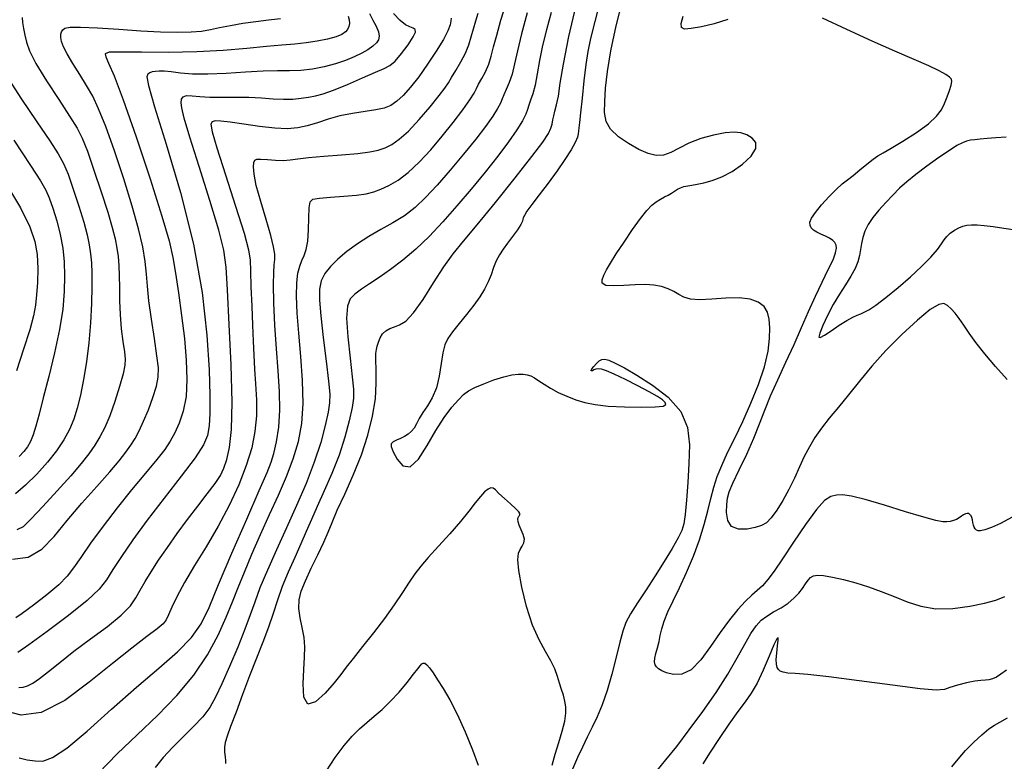
# Model space of a CAD drawing. Extents: x 354202 to 357402, y 1029744 to 1032913.
# Drawn here: x 355903 to 356159, y 1030268 to 1030460 of the extents above; entities that cross this region are included whole.
import ezdxf

# ---------------------------------------------------------------- set-up
doc = ezdxf.new("R2010")
doc.units = 0
doc.header["$MEASUREMENT"] = 0
doc.layers.add('INDEX', color=1, linetype='CONTINUOUS')
doc.layers.add('INTER', color=33, linetype='CONTINUOUS')

msp = doc.modelspace()

# ---------------------------------------------------------------- linework, layer by layer
at = {"layer": 'INDEX', "linetype": 'Continuous'}
for points, elevation in [([(355923.95, 1030264.67), (355928.82, 1030269.72), (355934.01, 1030274.64), (355939.25, 1030279.66), (355944.25, 1030284.81), (355948.65, 1030290.07), (355952.19, 1030295.38), (355954.96, 1030300.51), (355957.08, 1030305.14), (355958.74, 1030309.11), (355960.2, 1030312.83), (355961.8, 1030316.83), (355963.75, 1030321.49), (355965.98, 1030326.59), (355968.32, 1030331.79), (355970.59, 1030336.8), (355972.68, 1030341.57), (355974.47, 1030346.16), (355975.82, 1030350.66), (355976.7, 1030355.35), (355977.06, 1030360.57), (355976.89, 1030366.51), (355976.41, 1030372.75), (355975.87, 1030378.74), (355975.48, 1030383.98), (355975.32, 1030388.35), (355975.38, 1030391.79), (355975.68, 1030394.31), (355976.15, 1030396.15), (355976.72, 1030397.58), (355977.3, 1030398.9), (355977.83, 1030400.46), (355978.22, 1030402.6), (355978.42, 1030405.52), (355978.51, 1030408.65), (355978.59, 1030411.25), (355978.82, 1030412.79), (355979.57, 1030413.49), (355981.26, 1030413.78), (355984.12, 1030414.02), (355987.58, 1030414.27), (355990.85, 1030414.57), (355993.36, 1030414.92), (355995.33, 1030415.4), (355997.19, 1030416.07), (355999.27, 1030417.04), (356001.63, 1030418.44), (356004.26, 1030420.43), (356007.12, 1030423.12), (356010.12, 1030426.33), (356013.11, 1030429.84), (356015.96, 1030433.39), (356018.44, 1030436.64), (356020.29, 1030439.25), (356021.37, 1030440.99), (356021.99, 1030442.19), (356022.55, 1030443.34), (356023.35, 1030444.8), (356024.29, 1030446.55), (356025.16, 1030448.48), (356025.82, 1030450.54), (356026.43, 1030452.96), (356027.23, 1030456.06), (356028.34, 1030459.94), (356029.56, 1030463.98)], 2320), ([(356160.94, 1030331.06), (356157.93, 1030329.43), (356155.57, 1030328.37), (356153.87, 1030327.76), (356152.76, 1030327.51), (356152.1, 1030327.51), (356151.68, 1030327.71), (356151.36, 1030328.03), (356151.1, 1030328.47), (356150.89, 1030329.02), (356150.74, 1030329.67), (356150.62, 1030330.34), (356150.47, 1030330.96), (356150.27, 1030331.44), (356150, 1030331.78), (356149.68, 1030331.98), (356149.3, 1030332.03), (356148.86, 1030331.94), (356148.36, 1030331.71), (356147.8, 1030331.34), (356147.18, 1030330.91), (356146.49, 1030330.5), (356145.73, 1030330.18), (356144.9, 1030329.96), (356144, 1030329.84), (356142.92, 1030329.85), (356141.15, 1030330.18), (356138.04, 1030331.02), (356133.29, 1030332.47), (356127.81, 1030334.16), (356122.84, 1030335.63), (356119.3, 1030336.49), (356116.97, 1030336.82), (356115.34, 1030336.79), (356113.89, 1030336.43), (356112.28, 1030335.36), (356110.16, 1030333.03), (356107.35, 1030329.19), (356104.24, 1030324.6), (356101.39, 1030320.3), (356099.19, 1030317.08), (356097.53, 1030314.86), (356096.16, 1030313.28), (356094.83, 1030312.04), (356093.41, 1030310.8), (356091.76, 1030309.25), (356089.81, 1030307.13), (356087.6, 1030304.42), (356085.2, 1030301.16), (356082.72, 1030297.5), (356080.19, 1030294.04), (356077.68, 1030291.49), (356075.26, 1030290.35), (356073.08, 1030290.29), (356071.31, 1030290.73), (356070.05, 1030291.23), (356069.23, 1030291.73), (356068.7, 1030292.24), (356068.35, 1030292.82), (356068.19, 1030293.55), (356068.26, 1030294.51), (356068.54, 1030295.76), (356068.95, 1030297.23), (356069.35, 1030298.8), (356069.66, 1030300.4), (356070.03, 1030302.14), (356070.65, 1030304.13), (356071.66, 1030306.51), (356073.03, 1030309.36), (356074.66, 1030312.76), (356076.46, 1030316.71), (356078.24, 1030320.97), (356079.82, 1030325.2), (356081.03, 1030329.14), (356081.97, 1030332.73), (356082.76, 1030335.94), (356083.54, 1030338.82), (356084.44, 1030341.58), (356085.61, 1030344.5), (356087.14, 1030347.8), (356088.99, 1030351.57), (356091.05, 1030355.85), (356093.18, 1030360.59), (356095.15, 1030365.47), (356096.69, 1030370.07), (356097.61, 1030374.06), (356098.01, 1030377.41), (356098.08, 1030380.18), (356097.93, 1030382.42), (356097.47, 1030384.21), (356096.57, 1030385.64), (356095.08, 1030386.76), (356092.95, 1030387.54), (356090.12, 1030387.89), (356086.64, 1030387.81), (356083, 1030387.55), (356079.8, 1030387.4), (356077.47, 1030387.62), (356075.81, 1030388.13), (356074.47, 1030388.82), (356073.14, 1030389.56), (356071.68, 1030390.26), (356070, 1030390.83), (356068.03, 1030391.2), (356065.73, 1030391.36), (356063.11, 1030391.33), (356060.23, 1030391.16), (356057.53, 1030391.03), (356055.52, 1030391.16), (356054.6, 1030391.71), (356054.55, 1030392.63), (356055.01, 1030393.8), (356055.73, 1030395.18), (356056.77, 1030396.93), (356058.26, 1030399.29), (356060.26, 1030402.33), (356062.49, 1030405.61), (356064.56, 1030408.51), (356066.21, 1030410.58), (356067.5, 1030411.94), (356068.61, 1030412.84), (356069.69, 1030413.51), (356070.73, 1030414.07), (356071.69, 1030414.57), (356072.54, 1030415.09), (356073.33, 1030415.59), (356074.1, 1030416.06), (356074.92, 1030416.44), (356075.8, 1030416.75), (356076.78, 1030416.98), (356077.87, 1030417.15), (356079.21, 1030417.36), (356080.92, 1030417.71), (356083.1, 1030418.31), (356085.62, 1030419.27), (356088.32, 1030420.67), (356090.99, 1030422.55), (356093.2, 1030424.64), (356094.46, 1030426.6), (356094.47, 1030428.17), (356093.53, 1030429.34), (356092.11, 1030430.17), (356090.58, 1030430.7), (356088.79, 1030430.9), (356086.47, 1030430.72), (356083.48, 1030430.13), (356080.18, 1030429.2), (356077.07, 1030428.04), (356074.52, 1030426.76), (356072.41, 1030425.62), (356070.51, 1030424.91), (356068.58, 1030424.83), (356066.48, 1030425.37), (356064.1, 1030426.42), (356061.41, 1030427.91), (356058.8, 1030429.69), (356056.74, 1030431.63), (356055.61, 1030433.68), (356055.21, 1030435.98), (356055.24, 1030438.77), (356055.47, 1030442.26), (356055.96, 1030446.62), (356056.85, 1030452), (356058.24, 1030458.41), (356059.99, 1030465.23)], 2310), ([(355988.66, 1030460.94), (355988.93, 1030459.96), (355989.01, 1030459.07), (355988.89, 1030458.25), (355988.56, 1030457.52), (355988, 1030456.85), (355987.06, 1030456.23), (355985.56, 1030455.62), (355983.37, 1030455.01), (355980.7, 1030454.45), (355977.81, 1030454), (355974.84, 1030453.69), (355971.53, 1030453.42), (355967.48, 1030453.08), (355962.39, 1030452.58), (355956.32, 1030452.05), (355949.43, 1030451.67), (355942.03, 1030451.55), (355935.08, 1030451.59), (355929.7, 1030451.65), (355926.71, 1030451.58), (355925.66, 1030451.21), (355925.8, 1030450.39), (355926.55, 1030448.8), (355927.98, 1030445.47), (355930.34, 1030439.28), (355933.67, 1030429.7), (355937.3, 1030418.78), (355940.37, 1030409.13), (355942.26, 1030402.68), (355943.26, 1030398.34), (355943.92, 1030394.33), (355944.67, 1030389.26), (355945.48, 1030383.37), (355946.21, 1030377.35), (355946.71, 1030371.74), (355946.89, 1030366.72), (355946.64, 1030362.32), (355945.92, 1030358.58), (355944.88, 1030355.46), (355943.72, 1030352.91), (355942.56, 1030350.78), (355941.12, 1030348.64), (355939.04, 1030345.99), (355936.09, 1030342.44), (355932.53, 1030338.17), (355928.75, 1030333.49), (355925.12, 1030328.73), (355921.9, 1030324.29), (355919.33, 1030320.6), (355917.47, 1030317.9), (355915.81, 1030315.76), (355913.63, 1030313.56), (355910.5, 1030310.92), (355907.06, 1030308.22), (355904.17, 1030306.07), (355902.5, 1030304.93)], 2330), ([(355899.78, 1030417.77), (355903.67, 1030411.25), (355906.13, 1030406.36), (355907.44, 1030402.56), (355908, 1030399.12), (355908.16, 1030395.5), (355908.08, 1030391.89), (355907.87, 1030388.67), (355907.59, 1030386), (355907.07, 1030383.26), (355906.09, 1030379.63), (355904.51, 1030374.61), (355902.63, 1030368.96)], 2340)]:
    msp.add_lwpolyline(points, dxfattribs=dict(at, elevation=elevation))
at = {"layer": 'INTER', "linetype": 'Continuous', "flags": 128}
for points, elevation in [([(356054.26, 1030465.76), (356052.67, 1030459.55), (356051.58, 1030455.13), (356050.88, 1030451.81), (356050.36, 1030448.44), (356049.87, 1030444.22), (356049.4, 1030439.73), (356049.01, 1030435.89), (356048.73, 1030433.4), (356048.55, 1030431.98), (356048.45, 1030431.14), (356048.39, 1030430.43), (356048.18, 1030429.54), (356047.61, 1030428.22), (356046.53, 1030426.28), (356044.94, 1030423.78), (356042.92, 1030420.85), (356040.58, 1030417.69), (356038.26, 1030414.64), (356036.32, 1030412.11), (356035.07, 1030410.37), (356034.4, 1030409.31), (356034.13, 1030408.7), (356034.05, 1030408.29), (356033.93, 1030407.81), (356033.5, 1030406.97), (356032.59, 1030405.59), (356031.36, 1030403.86), (356030.07, 1030402.09), (356028.91, 1030400.52), (356027.93, 1030399.04), (356027.12, 1030397.51), (356026.44, 1030395.79), (356025.8, 1030393.93), (356025.06, 1030392.03), (356024.11, 1030390.13), (356022.88, 1030388.16), (356021.32, 1030386.01), (356019.44, 1030383.63), (356017.49, 1030381.23), (356015.8, 1030379.11), (356014.59, 1030377.4), (356013.8, 1030375.77), (356013.27, 1030373.7), (356012.84, 1030370.87), (356012.34, 1030367.65), (356011.6, 1030364.55), (356010.51, 1030362), (356009.25, 1030359.93), (356008.08, 1030358.18), (356007.16, 1030356.63), (356006.44, 1030355.27), (356005.78, 1030354.14), (356005.06, 1030353.26), (356004.25, 1030352.58), (356003.31, 1030352.01), (356002.25, 1030351.49), (356001.21, 1030351.01), (356000.37, 1030350.57), (355999.89, 1030350.1), (355999.85, 1030349.36), (356000.34, 1030348.03), (356001.39, 1030346.06), (356002.91, 1030344.36), (356004.79, 1030344.11), (356006.91, 1030346.12), (356009.16, 1030349.64), (356011.43, 1030353.55), (356013.62, 1030356.91), (356015.61, 1030359.56), (356017.29, 1030361.52), (356018.62, 1030362.85), (356019.92, 1030363.8), (356021.59, 1030364.66), (356023.88, 1030365.65), (356026.51, 1030366.64), (356029.05, 1030367.46), (356031.14, 1030367.95), (356032.8, 1030368.14), (356034.09, 1030368.14), (356035.13, 1030368), (356036.05, 1030367.69), (356037.01, 1030367.18), (356038.14, 1030366.44), (356039.51, 1030365.52), (356041.19, 1030364.49), (356043.19, 1030363.42), (356045.42, 1030362.4), (356047.73, 1030361.49), (356050.07, 1030360.77), (356052.75, 1030360.23), (356056.14, 1030359.86), (356060.39, 1030359.64), (356064.79, 1030359.57), (356068.36, 1030359.65), (356070.4, 1030359.87), (356071.11, 1030360.25), (356070.94, 1030360.77), (356070.24, 1030361.45), (356068.92, 1030362.36), (356066.81, 1030363.58), (356063.86, 1030365.13), (356060.61, 1030366.75), (356057.72, 1030368.13), (356055.72, 1030369.01), (356054.45, 1030369.44), (356053.62, 1030369.54), (356052.97, 1030369.43), (356052.45, 1030369.22), (356052.05, 1030369.04), (356051.77, 1030368.98), (356051.7, 1030369.12), (356051.9, 1030369.51), (356052.41, 1030370.15), (356053.11, 1030370.89), (356053.83, 1030371.55), (356054.48, 1030371.97), (356055.24, 1030372.05), (356056.34, 1030371.75), (356058, 1030371.01), (356060.39, 1030369.74), (356063.62, 1030367.86), (356067.65, 1030365.32), (356071.74, 1030362.16), (356074.98, 1030358.47), (356076.71, 1030354.34), (356077.24, 1030349.82), (356077.11, 1030345), (356076.8, 1030340.05), (356076.44, 1030335.44), (356076.09, 1030331.77), (356075.76, 1030329.37), (356075.24, 1030327.63), (356074.3, 1030325.71), (356072.74, 1030322.96), (356070.71, 1030319.55), (356068.38, 1030315.86), (356065.98, 1030312.22), (356063.74, 1030308.88), (356061.94, 1030306.02), (356060.73, 1030303.72), (356059.91, 1030301.47), (356059.15, 1030298.64), (356058.21, 1030294.8), (356057.08, 1030290.4), (356055.85, 1030286.11), (356054.57, 1030282.43), (356053.28, 1030279.32), (356051.99, 1030276.58), (356050.71, 1030274.03), (356049.45, 1030271.47), (356048.19, 1030268.74), (356046.9, 1030265.69)], 2312), ([(356041.58, 1030266.73), (356042.41, 1030269.61), (356043.34, 1030272.63), (356044.21, 1030275.56), (356044.87, 1030278.15), (356045.18, 1030280.22), (356045.17, 1030281.91), (356044.94, 1030283.4), (356044.56, 1030284.88), (356044.08, 1030286.4), (356043.56, 1030288.03), (356043.01, 1030289.78), (356042.31, 1030291.71), (356041.3, 1030293.84), (356039.88, 1030296.26), (356038.22, 1030299.22), (356036.51, 1030303.06), (356034.96, 1030307.87), (356033.72, 1030312.91), (356032.94, 1030317.2), (356032.69, 1030320.04), (356032.88, 1030321.71), (356033.32, 1030322.72), (356033.85, 1030323.54), (356034.29, 1030324.37), (356034.41, 1030325.35), (356034.11, 1030326.54), (356033.57, 1030327.82), (356033.06, 1030328.98), (356032.77, 1030329.88), (356032.71, 1030330.53), (356032.79, 1030330.98), (356032.96, 1030331.29), (356033.14, 1030331.51), (356033.27, 1030331.71), (356033.26, 1030331.97), (356032.96, 1030332.43), (356032.18, 1030333.24), (356030.82, 1030334.49), (356029.23, 1030335.92), (356027.82, 1030337.22), (356026.89, 1030338.11), (356026.29, 1030338.58), (356025.75, 1030338.65), (356025.03, 1030338.34), (356024.1, 1030337.63), (356022.99, 1030336.46), (356021.68, 1030334.8), (356020.03, 1030332.62), (356017.85, 1030329.92), (356015.09, 1030326.77), (356012.12, 1030323.52), (356009.49, 1030320.61), (356007.53, 1030318.33), (356006.02, 1030316.35), (356004.55, 1030314.2), (356002.8, 1030311.52), (356000.67, 1030308.34), (355998.15, 1030304.8), (355995.28, 1030301.07), (355992.42, 1030297.5), (355989.98, 1030294.46), (355988.22, 1030292.17), (355986.76, 1030290.24), (355985.03, 1030288.09), (355982.7, 1030285.45), (355980.2, 1030283.23), (355978.22, 1030282.62), (355977.22, 1030284.44), (355977.01, 1030287.84), (355977.17, 1030291.61), (355977.36, 1030294.77), (355977.43, 1030297.41), (355977.25, 1030299.87), (355976.78, 1030302.42), (355976.23, 1030304.98), (355975.87, 1030307.4), (355975.96, 1030309.61), (355976.53, 1030311.87), (355977.6, 1030314.53), (355979.12, 1030317.8), (355980.82, 1030321.3), (355982.35, 1030324.54), (355983.5, 1030327.18), (355984.55, 1030329.72), (355985.89, 1030332.84), (355987.8, 1030337.03), (355990.01, 1030341.99), (355992.12, 1030347.24), (355993.82, 1030352.36), (355995.03, 1030357.22), (355995.75, 1030361.73), (355996, 1030365.8), (355995.98, 1030369.24), (355995.88, 1030371.84), (355995.89, 1030373.5), (355996.02, 1030374.55), (355996.24, 1030375.43), (355996.54, 1030376.47), (355996.97, 1030377.59), (355997.59, 1030378.61), (355998.44, 1030379.39), (355999.49, 1030379.96), (356000.7, 1030380.41), (356002.05, 1030380.89), (356003.65, 1030381.9), (356005.65, 1030384.01), (356008.12, 1030387.53), (356010.83, 1030391.81), (356013.48, 1030395.94), (356015.92, 1030399.31), (356018.61, 1030402.62), (356022.15, 1030406.87), (356026.89, 1030412.66), (356031.99, 1030419.02), (356036.36, 1030424.57), (356039.16, 1030428.29), (356040.64, 1030430.51), (356041.31, 1030431.88), (356041.64, 1030432.99), (356041.83, 1030434.03), (356042.03, 1030435.09), (356042.35, 1030436.31), (356042.77, 1030437.93), (356043.22, 1030440.24), (356043.72, 1030443.59), (356044.52, 1030448.53), (356045.98, 1030455.7), (356048.23, 1030465.27)], 2314), ([(356015.4, 1030460.39), (356015.36, 1030459.71), (356015.13, 1030458.68), (356014.54, 1030457.12), (356013.39, 1030454.87), (356011.56, 1030451.86), (356009.32, 1030448.48), (356007, 1030445.23), (356004.89, 1030442.53), (356003, 1030440.42), (356001.32, 1030438.87), (355999.77, 1030437.82), (355998.07, 1030437.13), (355995.91, 1030436.64), (355993.08, 1030436.21), (355989.84, 1030435.73), (355986.54, 1030435.09), (355983.5, 1030434.22), (355980.71, 1030433.29), (355978.11, 1030432.48), (355975.61, 1030431.97), (355972.9, 1030431.78), (355969.66, 1030431.92), (355965.73, 1030432.35), (355961.64, 1030432.92), (355958.12, 1030433.44), (355955.69, 1030433.73), (355954.24, 1030433.77), (355953.44, 1030433.55), (355953.11, 1030432.91), (355953.42, 1030430.99), (355954.64, 1030426.78), (355956.88, 1030419.79), (355959.5, 1030411.68), (355961.69, 1030404.69), (355962.86, 1030400.37), (355963.25, 1030397.67), (355963.33, 1030394.89), (355963.47, 1030390.76), (355963.69, 1030385.77), (355963.9, 1030380.84), (355964.05, 1030376.67), (355964.2, 1030373.03), (355964.4, 1030369.46), (355964.68, 1030365.59), (355964.92, 1030361.5), (355964.92, 1030357.35), (355964.53, 1030353.25), (355963.68, 1030349.03), (355962.28, 1030344.49), (355960.31, 1030339.47), (355957.85, 1030334.13), (355955, 1030328.7), (355951.91, 1030323.41), (355948.88, 1030318.49), (355946.26, 1030314.14), (355944.32, 1030310.54), (355943, 1030307.73), (355942.13, 1030305.73), (355941.53, 1030304.44), (355940.71, 1030303.42), (355939.17, 1030302.13), (355936.48, 1030300.09), (355932.59, 1030297.13), (355927.56, 1030293.15), (355921.56, 1030288.26), (355915.17, 1030283.57), (355909.08, 1030280.42), (355903.84, 1030279.75), (355899.53, 1030280.89)], 2324), ([(355901.63, 1030320.16), (355905.73, 1030320.68), (355909.22, 1030322.73), (355912.41, 1030326.04), (355915.77, 1030330.17), (355919.59, 1030334.65), (355923.47, 1030339.03), (355926.86, 1030342.82), (355929.33, 1030345.71), (355931.06, 1030347.9), (355932.34, 1030349.72), (355933.46, 1030351.5), (355934.52, 1030353.48), (355935.65, 1030355.92), (355936.88, 1030358.91), (355938.06, 1030362.11), (355938.97, 1030365.03), (355939.43, 1030367.4), (355939.47, 1030369.78), (355939.11, 1030372.93), (355938.45, 1030377.35), (355937.67, 1030382.4), (355937.03, 1030387.14), (355936.67, 1030390.91), (355936.43, 1030394.1), (355936.08, 1030397.31), (355935.41, 1030401.13), (355934.3, 1030405.85), (355932.66, 1030411.72), (355930.48, 1030418.76), (355928.06, 1030426.03), (355925.8, 1030432.36), (355923.98, 1030436.92), (355922.43, 1030440.17), (355920.85, 1030442.93), (355919.07, 1030445.8), (355917.28, 1030448.65), (355915.8, 1030451.14), (355914.85, 1030453.03), (355914.37, 1030454.41), (355914.19, 1030455.43), (355914.19, 1030456.24), (355914.35, 1030456.89), (355914.66, 1030457.42), (355915.24, 1030457.83), (355916.57, 1030458.08), (355919.28, 1030458.12), (355923.71, 1030457.9), (355929.22, 1030457.54), (355934.91, 1030457.17), (355940.05, 1030456.9), (355944.41, 1030456.79), (355947.94, 1030456.85), (355950.66, 1030457.09), (355952.97, 1030457.47), (355955.36, 1030457.97), (355958.19, 1030458.52), (355961.38, 1030459.09), (355964.74, 1030459.59), (355968.06, 1030460), (355971.13, 1030460.34)], 2332), ([(355904.18, 1030460.62), (355904.19, 1030459.33), (355904.46, 1030457.76), (355904.83, 1030456.05), (355905.24, 1030454.24), (355906.05, 1030451.94), (355907.69, 1030448.67), (355910.42, 1030444.21), (355913.61, 1030439.32), (355916.46, 1030435.01), (355918.39, 1030431.94), (355919.73, 1030429.3), (355921.06, 1030425.92), (355922.77, 1030421.02), (355924.66, 1030415.37), (355926.33, 1030410.11), (355927.49, 1030406.13), (355928.22, 1030403.2), (355928.68, 1030400.84), (355929.01, 1030398.61), (355929.22, 1030396.28), (355929.33, 1030393.65), (355929.35, 1030390.59), (355929.38, 1030387.19), (355929.53, 1030383.57), (355929.86, 1030379.93), (355930.28, 1030376.58), (355930.66, 1030373.9), (355930.87, 1030372.05), (355930.79, 1030370.43), (355930.32, 1030368.25), (355929.39, 1030364.97), (355928.17, 1030361.08), (355926.84, 1030357.34), (355925.57, 1030354.31), (355924.31, 1030351.86), (355922.97, 1030349.7), (355921.43, 1030347.5), (355919.44, 1030344.97), (355916.74, 1030341.8), (355913.21, 1030337.88), (355909.5, 1030333.84), (355906.41, 1030330.52), (355904.42, 1030328.55), (355902.73, 1030327.76)], 2334), ([(355994.25, 1030461.6), (355995.1, 1030459.92), (355995.93, 1030458.32), (355996.54, 1030456.92), (355996.76, 1030455.78), (355996.58, 1030454.85), (355996.03, 1030454), (355995.11, 1030453.15), (355993.84, 1030452.26), (355992.23, 1030451.34), (355990.28, 1030450.38), (355988, 1030449.44), (355985.39, 1030448.56), (355982.48, 1030447.82), (355979.43, 1030447.24), (355976.41, 1030446.89), (355973.51, 1030446.77), (355970.41, 1030446.75), (355966.67, 1030446.66), (355962.05, 1030446.39), (355957.03, 1030446.06), (355952.28, 1030445.87), (355948.31, 1030445.95), (355945.18, 1030446.2), (355942.78, 1030446.48), (355941, 1030446.65), (355939.7, 1030446.7), (355938.71, 1030446.64), (355937.9, 1030446.5), (355937.25, 1030446.26), (355936.74, 1030445.93), (355936.48, 1030445.25), (355936.88, 1030442.93), (355938.47, 1030437.42), (355941.51, 1030427.74), (355945.23, 1030415.25), (355948.6, 1030401.87), (355950.83, 1030389.29), (355952.05, 1030378.25), (355952.62, 1030369.26), (355952.85, 1030362.62), (355952.84, 1030357.96), (355952.64, 1030354.72), (355952.22, 1030352.27), (355951.16, 1030349.82), (355948.98, 1030346.48), (355945.4, 1030341.69), (355941, 1030336), (355936.6, 1030330.25), (355932.85, 1030325.16), (355929.88, 1030320.89), (355927.65, 1030317.47), (355925.98, 1030314.82), (355924.07, 1030312.37), (355920.97, 1030309.42), (355916.14, 1030305.55), (355910.63, 1030301.43), (355905.9, 1030298), (355903.03, 1030295.96)], 2328), ([(355903.3, 1030286.88), (355904.4, 1030287.01), (355905.54, 1030287.36), (355906.88, 1030288.05), (355908.63, 1030289.23), (355910.94, 1030291.04), (355913.91, 1030293.41), (355917.58, 1030296.28), (355921.9, 1030299.49), (355926.25, 1030302.75), (355929.86, 1030305.69), (355932.2, 1030308.08), (355933.64, 1030310.11), (355934.75, 1030312.11), (355936.02, 1030314.35), (355937.6, 1030316.93), (355939.52, 1030319.88), (355941.8, 1030323.22), (355944.35, 1030326.8), (355947.03, 1030330.42), (355949.71, 1030333.91), (355952.16, 1030337.09), (355954.16, 1030339.76), (355955.55, 1030341.86), (355956.49, 1030343.78), (355957.21, 1030346.01), (355957.88, 1030349.11), (355958.4, 1030353.8), (355958.59, 1030360.85), (355958.35, 1030370.52), (355957.86, 1030381), (355957.38, 1030389.96), (355957.04, 1030395.85), (355956.46, 1030400.25), (355955.14, 1030405.5), (355952.81, 1030413.2), (355950.03, 1030421.96), (355947.61, 1030429.6), (355946.16, 1030434.51), (355945.53, 1030437.15), (355945.4, 1030438.52), (355945.51, 1030439.45), (355945.93, 1030440.07), (355946.8, 1030440.36), (355948.23, 1030440.33), (355950.26, 1030440.13), (355952.86, 1030439.95), (355955.99, 1030439.94), (355959.43, 1030439.99), (355962.9, 1030439.97), (355966.19, 1030439.79), (355969.21, 1030439.54), (355971.95, 1030439.39), (355974.37, 1030439.46), (355976.51, 1030439.69), (355978.43, 1030439.98), (355980.21, 1030440.3), (355982.24, 1030440.81), (355984.94, 1030441.76), (355988.54, 1030443.26), (355992.43, 1030444.98), (355995.78, 1030446.43), (355998.01, 1030447.35), (355999.5, 1030448.12), (356000.86, 1030449.29), (356002.54, 1030451.23), (356004.27, 1030453.52), (356005.6, 1030455.55), (356006.18, 1030456.83), (356006.11, 1030457.51), (356005.56, 1030457.85), (356004.71, 1030458.16), (356003.57, 1030458.71), (356002.15, 1030459.82), (356000.5, 1030461.65)], 2326), ([(355903.34, 1030268.64), (355905.46, 1030268.18), (355907.54, 1030267.86), (355909.54, 1030267.84), (355912.03, 1030268.72), (355915.71, 1030271.18), (355921.02, 1030275.62), (355927.35, 1030281.25), (355933.79, 1030286.97), (355939.58, 1030291.92), (355944.4, 1030296.13), (355948.07, 1030299.83), (355950.57, 1030303.38), (355952.61, 1030307.65), (355955.08, 1030313.62), (355958.54, 1030321.77), (355962.38, 1030330.56), (355965.65, 1030337.99), (355967.67, 1030342.6), (355968.74, 1030345.3), (355969.41, 1030347.55), (355970.08, 1030350.56), (355970.68, 1030354.38), (355971.01, 1030358.81), (355970.92, 1030363.68), (355970.55, 1030368.97), (355970.08, 1030374.72), (355969.69, 1030380.82), (355969.42, 1030386.63), (355969.32, 1030391.38), (355969.39, 1030394.52), (355969.54, 1030396.46), (355969.67, 1030397.83), (355969.66, 1030399.24), (355969.37, 1030401.18), (355968.64, 1030404.1), (355967.42, 1030408.23), (355966.02, 1030412.86), (355964.88, 1030417.03), (355964.28, 1030420), (355964.14, 1030421.87), (355964.25, 1030422.98), (355964.48, 1030423.59), (355964.98, 1030423.86), (355966.03, 1030423.87), (355967.74, 1030423.75), (355969.83, 1030423.61), (355971.88, 1030423.56), (355973.65, 1030423.69), (355975.61, 1030423.97), (355978.41, 1030424.31), (355982.43, 1030424.65), (355987.01, 1030425), (355991.19, 1030425.36), (355994.29, 1030425.75), (355996.51, 1030426.22), (355998.29, 1030426.84), (356000.03, 1030427.69), (356001.97, 1030429.02), (356004.31, 1030431.13), (356007.13, 1030434.13), (356009.99, 1030437.45), (356012.34, 1030440.35), (356013.8, 1030442.3), (356014.69, 1030443.68), (356015.51, 1030445.06), (356016.64, 1030446.9), (356017.93, 1030449.08), (356019.11, 1030451.36), (356019.98, 1030453.52), (356020.62, 1030455.61), (356021.21, 1030457.68), (356021.84, 1030459.78), (356022.44, 1030461.72)], 2322), ([(356035.14, 1030461.79), (356033.63, 1030456.37), (356032.59, 1030451.98), (356031.86, 1030448.57), (356031.21, 1030445.89), (356030.46, 1030443.72), (356029.68, 1030441.97), (356029.04, 1030440.59), (356028.61, 1030439.48), (356028.18, 1030438.38), (356027.46, 1030436.97), (356026.22, 1030435), (356024.36, 1030432.38), (356021.83, 1030429.08), (356018.66, 1030425.15), (356015.18, 1030421), (356011.8, 1030417.13), (356008.8, 1030413.92), (356006.05, 1030411.33), (356003.29, 1030409.19), (356000.32, 1030407.35), (355997.21, 1030405.62), (355994.1, 1030403.86), (355991.1, 1030401.93), (355988.36, 1030399.91), (355985.98, 1030397.93), (355984.08, 1030396.05), (355982.66, 1030394.22), (355981.74, 1030392.33), (355981.3, 1030390.2), (355981.29, 1030387.35), (355981.64, 1030383.23), (355982.26, 1030377.6), (355982.98, 1030371.51), (355983.58, 1030366.32), (355983.91, 1030362.98), (355983.9, 1030360.71), (355983.53, 1030358.31), (355982.76, 1030354.86), (355981.57, 1030350.41), (355979.91, 1030345.29), (355977.78, 1030339.81), (355975.32, 1030334.11), (355972.7, 1030328.32), (355970.11, 1030322.6), (355967.75, 1030317.28), (355965.83, 1030312.71), (355964.45, 1030309.06), (355963.28, 1030305.75), (355961.92, 1030302.03), (355960.05, 1030297.37), (355957.93, 1030292.37), (355955.93, 1030287.83), (355954.32, 1030284.37), (355952.81, 1030281.7), (355951.01, 1030279.3), (355948.62, 1030276.76), (355945.88, 1030274.08), (355943.13, 1030271.36), (355940.68, 1030268.72), (355938.63, 1030266.16)], 2318), ([(356041.36, 1030461.9), (356040.13, 1030457.44), (356039.1, 1030453.31), (356038.35, 1030449.45), (356037.76, 1030445.98), (356037.22, 1030443.07), (356036.61, 1030440.83), (356036.02, 1030439.14), (356035.53, 1030437.84), (356035.2, 1030436.73), (356034.78, 1030435.51), (356033.94, 1030433.83), (356032.44, 1030431.45), (356030.28, 1030428.37), (356027.51, 1030424.69), (356024.21, 1030420.52), (356020.59, 1030416.12), (356016.87, 1030411.74), (356013.25, 1030407.61), (356009.72, 1030403.85), (356006.27, 1030400.51), (356002.89, 1030397.65), (355999.68, 1030395.24), (355996.76, 1030393.23), (355994.24, 1030391.56), (355992.15, 1030390.15), (355990.47, 1030388.91), (355989.24, 1030387.66), (355988.49, 1030385.8), (355988.28, 1030382.63), (355988.59, 1030377.79), (355989.18, 1030372.29), (355989.77, 1030367.46), (355990.09, 1030364.24), (355990.09, 1030361.94), (355989.73, 1030359.49), (355988.99, 1030356.05), (355987.86, 1030351.8), (355986.35, 1030347.12), (355984.48, 1030342.4), (355982.49, 1030337.9), (355980.66, 1030333.86), (355979.16, 1030330.43), (355977.84, 1030327.31), (355976.45, 1030324.12), (355974.84, 1030320.58), (355973.14, 1030316.82), (355971.59, 1030313.09), (355970.33, 1030309.56), (355969.21, 1030306.11), (355968.03, 1030302.54), (355966.59, 1030298.69), (355964.94, 1030294.49), (355963.15, 1030289.94), (355961.32, 1030285.13), (355959.61, 1030280.54), (355958.22, 1030276.78), (355957.3, 1030274.25), (355956.79, 1030272.63), (355956.61, 1030271.4), (355956.65, 1030270.15), (355956.79, 1030268.93), (355956.91, 1030267.9), (355956.89, 1030267.16)], 2316), ([(356087.16, 1030460.05), (356083.66, 1030459), (356080.34, 1030458.21), (356077.65, 1030457.71), (356075.95, 1030457.59), (356075.16, 1030457.99), (356075.09, 1030459.08), (356075.56, 1030460.93)], 2308), ([(356159.62, 1030366.76), (356156.6, 1030370.12), (356153.86, 1030373.37), (356151.55, 1030376.31), (356149.76, 1030378.8), (356148.37, 1030380.86), (356147.21, 1030382.56), (356146.14, 1030383.97), (356145.14, 1030385.1), (356144.2, 1030385.94), (356143.26, 1030386.44), (356141.91, 1030386.23), (356139.7, 1030384.89), (356136.35, 1030382.17), (356132.29, 1030378.46), (356128.19, 1030374.31), (356124.54, 1030370.22), (356121.35, 1030366.35), (356118.49, 1030362.78), (356115.86, 1030359.6), (356113.49, 1030356.74), (356111.45, 1030354.13), (356109.76, 1030351.7), (356108.33, 1030349.3), (356107.03, 1030346.79), (356105.77, 1030344.07), (356104.45, 1030341.19), (356103.03, 1030338.26), (356101.48, 1030335.41), (356099.91, 1030332.86), (356098.47, 1030330.87), (356097.21, 1030329.6), (356095.92, 1030328.86), (356094.3, 1030328.38), (356092.18, 1030327.98), (356089.95, 1030327.94), (356088.16, 1030328.61), (356087.19, 1030330.21), (356086.88, 1030332.31), (356086.92, 1030334.35), (356087.1, 1030335.97), (356087.55, 1030337.6), (356088.52, 1030339.91), (356090.13, 1030343.32), (356092.08, 1030347.42), (356093.94, 1030351.57), (356095.44, 1030355.28), (356096.76, 1030358.79), (356098.25, 1030362.5), (356100.12, 1030366.69), (356102.24, 1030371.21), (356104.36, 1030375.79), (356106.31, 1030380.2), (356108.12, 1030384.39), (356109.89, 1030388.34), (356111.65, 1030392.01), (356113.25, 1030395.23), (356114.47, 1030397.8), (356115.15, 1030399.6), (356115.38, 1030400.79), (356115.28, 1030401.61), (356114.96, 1030402.27), (356114.41, 1030402.83), (356113.59, 1030403.36), (356112.52, 1030403.87), (356111.35, 1030404.39), (356110.26, 1030404.91), (356109.4, 1030405.45), (356108.82, 1030406.03), (356108.51, 1030406.7), (356108.5, 1030407.5), (356108.92, 1030408.58), (356109.9, 1030410.07), (356111.5, 1030412.03), (356113.44, 1030414.16), (356115.32, 1030416.05), (356116.88, 1030417.44), (356118.27, 1030418.53), (356119.74, 1030419.68), (356121.46, 1030421.11), (356123.26, 1030422.62), (356124.85, 1030423.89), (356126.12, 1030424.75), (356127.48, 1030425.53), (356129.52, 1030426.69), (356132.59, 1030428.55), (356136.09, 1030430.81), (356139.2, 1030433.07), (356141.32, 1030434.98), (356142.6, 1030436.64), (356143.43, 1030438.28), (356144.12, 1030440.01), (356144.69, 1030441.68), (356145.09, 1030443.05), (356145.27, 1030443.97), (356145.17, 1030444.59), (356144.68, 1030445.14), (356143.7, 1030445.83), (356142, 1030446.77), (356139.33, 1030448.04), (356135.48, 1030449.72), (356130.54, 1030451.85), (356124.65, 1030454.47), (356118.09, 1030457.5), (356111.72, 1030460.45)], 2308), ([(355899.47, 1030446.42), (355903.83, 1030439.7), (355907.97, 1030433.53), (355911.33, 1030428.59), (355913.5, 1030425.26), (355914.87, 1030422.75), (355916.03, 1030419.97), (355917.41, 1030416.12), (355918.87, 1030411.72), (355920.14, 1030407.56), (355921.02, 1030404.27), (355921.56, 1030401.66), (355921.88, 1030399.37), (355922.09, 1030397.03), (355922.2, 1030394.29), (355922.2, 1030390.83), (355922.09, 1030386.45), (355921.84, 1030381.45), (355921.42, 1030376.27), (355920.81, 1030371.3), (355920.06, 1030366.73), (355919.26, 1030362.71), (355918.44, 1030359.35), (355917.52, 1030356.44), (355916.38, 1030353.76), (355914.92, 1030351.08), (355913.05, 1030348.3), (355910.71, 1030345.34), (355907.9, 1030342.23), (355904.98, 1030339.34), (355902.38, 1030337.12)], 2336), ([(355901.99, 1030428.79), (355906.31, 1030422.25), (355908.91, 1030418.24), (355910.26, 1030415.88), (355911.12, 1030413.85), (355912.08, 1030411.15), (355913.1, 1030407.85), (355914.01, 1030404.32), (355914.65, 1030400.82), (355915.03, 1030397.29), (355915.16, 1030393.59), (355915.06, 1030389.55), (355914.65, 1030384.99), (355913.81, 1030379.72), (355912.53, 1030373.68), (355911.03, 1030367.52), (355909.62, 1030362.01), (355908.55, 1030357.77), (355907.72, 1030354.66), (355907.02, 1030352.4), (355906.29, 1030350.7), (355905.48, 1030349.33), (355904.53, 1030348.08), (355903.34, 1030346.82)], 2338), ([(356159.39, 1030429.6), (356156.74, 1030429.38), (356154.5, 1030429.19), (356152.68, 1030429.04), (356151.27, 1030428.92), (356150.12, 1030428.78), (356149.1, 1030428.55), (356148.02, 1030428.15), (356146.63, 1030427.41), (356144.65, 1030426.16), (356141.93, 1030424.3), (356138.85, 1030422.1), (356135.96, 1030419.92), (356133.63, 1030418.03), (356131.72, 1030416.32), (356129.96, 1030414.58), (356128.13, 1030412.68), (356126.35, 1030410.68), (356124.79, 1030408.72), (356123.6, 1030406.9), (356122.75, 1030405.21), (356122.2, 1030403.59), (356121.87, 1030402.02), (356121.64, 1030400.46), (356121.36, 1030398.88), (356120.9, 1030397.25), (356120.18, 1030395.51), (356119.13, 1030393.55), (356117.74, 1030391.33), (356116.15, 1030388.85), (356114.51, 1030386.16), (356113.02, 1030383.34), (356111.8, 1030380.75), (356111.01, 1030378.79), (356110.76, 1030377.76), (356111.14, 1030377.62), (356112.22, 1030378.23), (356114, 1030379.4), (356116.1, 1030380.81), (356118.09, 1030382.08), (356119.62, 1030382.94), (356120.77, 1030383.46), (356121.69, 1030383.81), (356122.58, 1030384.17), (356123.76, 1030384.82), (356125.56, 1030386.05), (356128.21, 1030388.05), (356131.38, 1030390.59), (356134.59, 1030393.35), (356137.46, 1030396.04), (356139.81, 1030398.46), (356141.54, 1030400.45), (356142.61, 1030401.91), (356143.3, 1030402.98), (356143.98, 1030403.85), (356144.9, 1030404.69), (356146, 1030405.46), (356147.13, 1030406.09), (356148.17, 1030406.5), (356149.21, 1030406.74), (356150.39, 1030406.84), (356151.85, 1030406.83), (356153.69, 1030406.71), (356155.99, 1030406.44), (356158.78, 1030406.01), (356161.81, 1030405.53)], 2306), ([(356068.89, 1030265.42), (356071.07, 1030268.12), (356073.92, 1030271.65), (356077.2, 1030275.89), (356080.7, 1030280.65), (356084.12, 1030285.6), (356087.18, 1030290.36), (356089.64, 1030294.59), (356091.59, 1030298.14), (356093.16, 1030300.93), (356094.51, 1030302.91), (356095.81, 1030304.32), (356097.29, 1030305.43), (356099.07, 1030306.49), (356100.99, 1030307.59), (356102.81, 1030308.77), (356104.34, 1030310.03), (356105.57, 1030311.33), (356106.56, 1030312.59), (356107.35, 1030313.74), (356108.02, 1030314.71), (356108.66, 1030315.44), (356109.4, 1030315.88), (356110.44, 1030316.04), (356112.04, 1030315.91), (356114.33, 1030315.52), (356117.18, 1030314.87), (356120.35, 1030314.02), (356123.64, 1030312.97), (356126.98, 1030311.78), (356130.33, 1030310.46), (356133.7, 1030309.11), (356137.24, 1030307.96), (356141.16, 1030307.33), (356145.53, 1030307.4), (356149.92, 1030307.99), (356153.76, 1030308.78), (356156.67, 1030309.57), (356159, 1030310.47)], 2312), ([(356159.47, 1030291.39), (356158.02, 1030290.34), (356156.84, 1030289.61), (356155.84, 1030289.15), (356154.93, 1030288.92), (356153.99, 1030288.83), (356152.82, 1030288.75), (356151.22, 1030288.54), (356149.07, 1030288.08), (356146.78, 1030287.49), (356144.81, 1030286.88), (356143.36, 1030286.41), (356141.26, 1030286.25), (356137.05, 1030286.58), (356129.86, 1030287.48), (356121.26, 1030288.64), (356113.4, 1030289.67), (356107.97, 1030290.25), (356104.68, 1030290.51), (356102.77, 1030290.66), (356101.56, 1030290.87), (356100.78, 1030291.17), (356100.29, 1030291.58), (356099.96, 1030292.11), (356099.77, 1030292.91), (356099.75, 1030294.14), (356099.9, 1030295.84), (356100.11, 1030297.67), (356100.26, 1030299.15), (356100.23, 1030299.87), (356099.89, 1030299.55), (356099.13, 1030297.95), (356097.9, 1030295.01), (356096.37, 1030291.42), (356094.77, 1030288.02), (356093.24, 1030285.42), (356091.65, 1030283.19), (356089.76, 1030280.66), (356087.45, 1030277.37), (356084.96, 1030273.67), (356082.63, 1030270.12), (356080.71, 1030267.15)], 2314), ([(355983.08, 1030265.33), (355985.36, 1030268.74), (355987.64, 1030271.84), (355989.72, 1030274.28), (355991.63, 1030276.18), (355993.51, 1030277.81), (355995.44, 1030279.43), (355997.48, 1030281.2), (355999.63, 1030283.28), (356001.89, 1030285.73), (356004, 1030288.22), (356005.69, 1030290.33), (356006.77, 1030291.74), (356007.38, 1030292.56), (356007.77, 1030293), (356008.13, 1030293.23), (356008.56, 1030293.2), (356009.1, 1030292.82), (356009.8, 1030291.99), (356010.72, 1030290.7), (356011.89, 1030288.93), (356013.36, 1030286.65), (356015.09, 1030283.72), (356017.01, 1030279.98), (356019.05, 1030275.44), (356020.95, 1030270.76), (356022.42, 1030266.8)], 2316), ([(356145.28, 1030266.32), (356146.95, 1030268.35), (356148.87, 1030270.53), (356150.99, 1030272.7), (356153.1, 1030274.64), (356154.92, 1030276.15), (356156.34, 1030277.13), (356157.77, 1030277.93), (356159.77, 1030279.01)], 2316)]:
    msp.add_lwpolyline(points, dxfattribs=dict(at, elevation=elevation))

doc.saveas('drawing.dxf')
